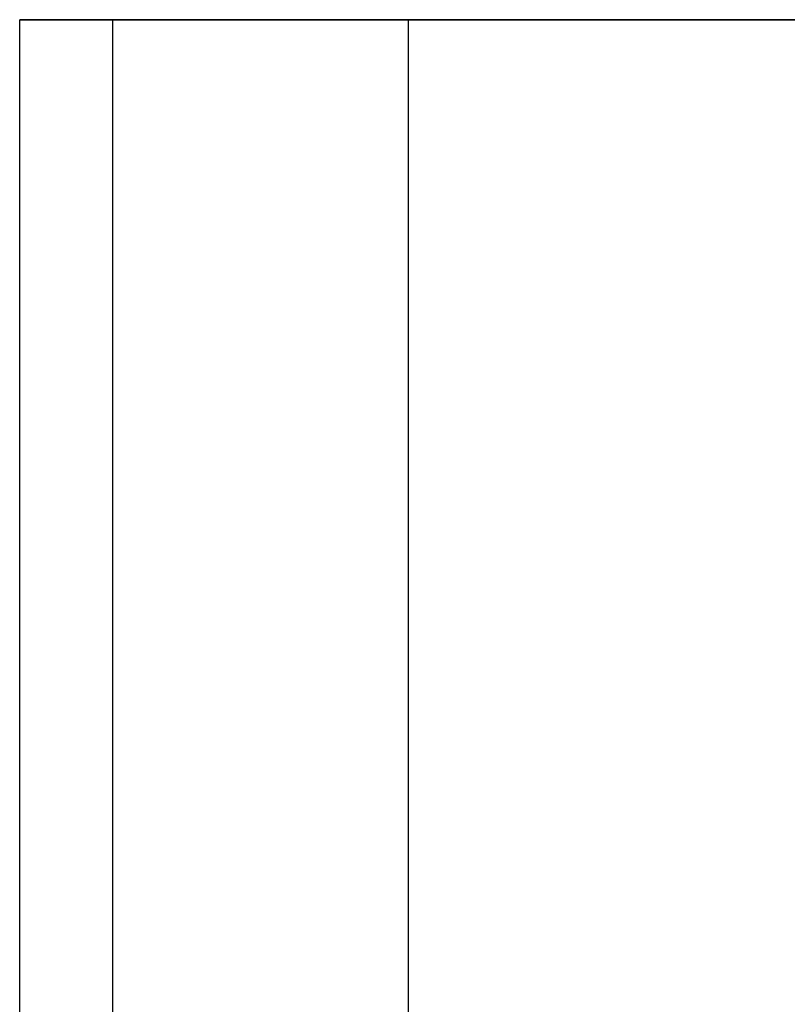
# Model space of a CAD drawing. Units: millimetres. Extents: x -182 to 813, y -1622 to 0.
# Drawn here: x -182 to -178, y -599 to -594 of the extents above; entities that cross this region are included whole.
import ezdxf

# ---------------------------------------------------------------- set-up
doc = ezdxf.new("R2010")
doc.units = ezdxf.units.MM
doc.header["$MEASUREMENT"] = 0
doc.layers.get('0').update_dxf_attribs({"color": 8, "linetype": 'CONTINUOUS'})

# ---------------------------------------------------------------- blocks, each defined once
blk = doc.blocks.new('sgBrepBlock__260775072')
at = {"color": 0, "true_color": 0x000000}
blk.add_line((-182.1624, -670.9115, 396.5869), (-182.1624, -593.6168, 396.5869), dxfattribs=at)
blk.add_polyline3d([(-177.8911, -593.618, 403.0331), (-178.1186, -593.6179, 402.9319), (-178.3428, -593.6179, 402.8225), (-178.5842, -593.6178, 402.6935), (-178.813, -593.6177, 402.5594), (-179.0381, -593.6177, 402.4156), (-179.258, -593.6176, 402.2633), (-179.4715, -593.6175, 402.1032), (-179.6771, -593.6175, 401.9364), (-179.8763, -593.6174, 401.7617), (-180.0689, -593.6174, 401.5794), (-180.2545, -593.6173, 401.39), (-180.4328, -593.6173, 401.1937), (-180.6034, -593.6172, 400.9909), (-180.7661, -593.6172, 400.7821), (-180.92, -593.6171, 400.5685), (-181.0654, -593.6171, 400.3495), (-181.2028, -593.617, 400.1246), (-181.3324, -593.617, 399.8932), (-181.4531, -593.617, 399.6579), (-181.5636, -593.6169, 399.4209), (-181.6646, -593.6169, 399.1806), (-181.7568, -593.6169, 398.9355), (-181.8382, -593.6169, 398.6924), (-181.9128, -593.6168, 398.44), (-181.9731, -593.6168, 398.2047), (-182.0253, -593.6168, 397.9659), (-182.0715, -593.6168, 397.7116), (-182.1065, -593.6168, 397.4705), (-182.1342, -593.6168, 397.2148), (-182.1523, -593.6168, 396.964), (-182.1613, -593.6168, 396.7126), (-182.1624, -593.6168, 396.5869)], dxfattribs=at)
for points in [[(-181.6709, -670.9115, 399.1635), (-181.6709, -593.6169, 399.1635)], [(-180.1122, -670.9115, 401.5366), (-180.1122, -593.6174, 401.5366)]]:
    blk.add_spline(points, degree=3, dxfattribs=at)
at = {"color": 0, "true_color": 0x000000, "invisible_edges": 15}
for points in [[(-182.1031, -593.6168, 397.4965), (-182.1624, -670.9115, 396.5869), (-182.0737, -670.9115, 397.6981)], [(-182.1624, -593.6168, 396.5869), (-182.1624, -670.9115, 396.5869), (-182.1031, -593.6168, 397.4965)], [(-182.1031, -593.6168, 397.4965), (-182.0737, -670.9115, 397.6981), (-181.9296, -593.6168, 398.3781)], [(-181.9296, -593.6168, 398.3781), (-182.0737, -670.9115, 397.6981), (-181.7904, -670.9115, 398.8386)], [(-181.9296, -593.6168, 398.3781), (-181.7904, -670.9115, 398.8386), (-181.644, -593.6169, 399.2318)], [(-181.644, -593.6169, 399.2318), (-181.7904, -670.9115, 398.8386), (-181.3562, -670.9115, 399.8483)], [(-181.644, -593.6169, 399.2318), (-181.3562, -670.9115, 399.8483), (-181.2509, -593.617, 400.0411)], [(-181.2509, -593.617, 400.0411), (-181.3562, -670.9115, 399.8483), (-180.8209, -670.9115, 400.7078)], [(-181.2509, -593.617, 400.0411), (-180.8209, -670.9115, 400.7078), (-180.7545, -593.6172, 400.7976)], [(-180.7545, -593.6172, 400.7976), (-180.8209, -670.9115, 400.7078), (-180.159, -670.9115, 401.4893)], [(-180.7545, -593.6172, 400.7976), (-180.159, -670.9115, 401.4893), (-180.1585, -593.6173, 401.4897)], [(-180.1585, -593.6173, 401.4897), (-180.159, -670.9115, 401.4893), (-179.4758, -593.6175, 402.0998)], [(-179.4758, -593.6175, 402.0998), (-180.159, -670.9115, 401.4893), (-179.3896, -670.9115, 402.1664)], [(-179.4758, -593.6175, 402.0998), (-179.3896, -670.9115, 402.1664), (-178.7109, -593.6178, 402.6207)], [(-178.7109, -593.6178, 402.6207), (-179.3896, -670.9115, 402.1664), (-178.5386, -670.9115, 402.7189)], [(-178.7109, -593.6178, 402.6207), (-178.5386, -670.9115, 402.7189), (-177.8853, -593.618, 403.0355)], [(-177.8853, -593.618, 403.0355), (-178.5386, -670.9115, 402.7189), (-177.6357, -670.9115, 403.1354)]]:
    blk.add_3dface(points, dxfattribs=at)
blk = doc.blocks.new('sgBrepBlock__260778400')
at = {"color": 0, "true_color": 0x000000}
for p, q in [((-182.1624, -670.9115, 396.5869), (-182.1624, -593.6168, 396.5869)), ((-182.1624, -593.6168, 380.5869), (-182.1624, -593.6168, 396.5869)), ((-182.1624, -670.9115, 380.5869), (-182.1624, -593.6168, 380.5869))]:
    blk.add_line(p, q, dxfattribs=at)
for points in [[(-182.1624, -670.9115, 380.5869), (-182.1624, -593.6168, 380.5869)], [(-182.1624, -670.9115, 384.5869), (-182.1624, -593.6168, 384.5869)], [(-182.1624, -670.9115, 388.5869), (-182.1624, -593.6168, 388.5869)], [(-182.1624, -670.9115, 392.5869), (-182.1624, -593.6168, 392.5869)]]:
    blk.add_spline(points, degree=3, dxfattribs=at)
at = {"color": 0, "true_color": 0x000000, "invisible_edges": 15}
for points in [[(-182.1624, -593.6168, 396.5869), (-182.1624, -593.6168, 380.5869), (-182.1624, -670.9115, 380.5869)], [(-182.1624, -593.6168, 396.5869), (-182.1624, -670.9115, 380.5869), (-182.1624, -670.9115, 396.5869)]]:
    blk.add_3dface(points, dxfattribs=at)
blk = doc.blocks.new('sgBrepBlock__260778912')
at = {"color": 0, "true_color": 0x000000}
blk.add_line((-182.1624, -593.6168, 380.5869), (-182.1624, -593.6168, 396.5869), dxfattribs=at)
for points in [[(-177.8911, -593.618, 403.0331), (-178.1186, -593.6179, 402.9319), (-178.3428, -593.6179, 402.8225), (-178.5842, -593.6178, 402.6935), (-178.813, -593.6177, 402.5594), (-179.0381, -593.6177, 402.4156), (-179.258, -593.6176, 402.2633), (-179.4715, -593.6175, 402.1032), (-179.6771, -593.6175, 401.9364), (-179.8763, -593.6174, 401.7617), (-180.0689, -593.6174, 401.5794), (-180.2545, -593.6173, 401.39), (-180.4328, -593.6173, 401.1937), (-180.6034, -593.6172, 400.9909), (-180.7661, -593.6172, 400.7821), (-180.92, -593.6171, 400.5685), (-181.0654, -593.6171, 400.3495), (-181.2028, -593.617, 400.1246), (-181.3324, -593.617, 399.8932), (-181.4531, -593.617, 399.6579), (-181.5636, -593.6169, 399.4209), (-181.6646, -593.6169, 399.1806), (-181.7568, -593.6169, 398.9355), (-181.8382, -593.6169, 398.6924), (-181.9128, -593.6168, 398.44), (-181.9731, -593.6168, 398.2047), (-182.0253, -593.6168, 397.9659), (-182.0715, -593.6168, 397.7116), (-182.1065, -593.6168, 397.4705), (-182.1342, -593.6168, 397.2148), (-182.1523, -593.6168, 396.964), (-182.1613, -593.6168, 396.7126), (-182.1624, -593.6168, 396.5869)], [(-182.1624, -593.6168, 380.5869), (-182.1624, -593.6168, 380.5696), (-182.1572, -593.6168, 380.3239), (-182.142, -593.6168, 380.0567), (-182.1191, -593.6168, 379.8099), (-182.0876, -593.6168, 379.5669), (-182.0465, -593.6168, 379.3198), (-181.9928, -593.6168, 379.0559), (-181.9346, -593.6168, 378.8154), (-181.8674, -593.6168, 378.5767), (-181.7854, -593.6169, 378.3212), (-181.7007, -593.6169, 378.0867), (-181.6086, -593.6169, 377.8581), (-181.5074, -593.617, 377.6307), (-181.3981, -593.617, 377.4065), (-181.2691, -593.617, 377.165), (-181.1349, -593.6171, 376.9363), (-180.9912, -593.6171, 376.7112), (-180.8388, -593.6171, 376.4912), (-180.6788, -593.6172, 376.2778), (-180.5119, -593.6172, 376.0721), (-180.3372, -593.6173, 375.8729), (-180.155, -593.6173, 375.6804), (-179.9655, -593.6174, 375.4948), (-179.7693, -593.6175, 375.3165), (-179.5665, -593.6175, 375.1459), (-179.3577, -593.6176, 374.9832), (-179.144, -593.6176, 374.8293), (-178.925, -593.6177, 374.6838), (-178.7001, -593.6178, 374.5465), (-178.4688, -593.6178, 374.4169), (-178.2334, -593.6179, 374.2962), (-177.9965, -593.618, 374.1857)]]:
    blk.add_polyline3d(points, dxfattribs=at)
for points in [[(-182.1624, -593.6168, 381.0869), (-162.4004, -593.6226, 381.0869)], [(-182.1624, -593.6168, 388.5869), (-162.4004, -593.6226, 388.5869)], [(-182.1624, -593.6168, 396.0869), (-162.4004, -593.6226, 396.0869)], [(-182.1624, -593.6168, 380.5833), (-182.1624, -593.6168, 396.5908)]]:
    blk.add_spline(points, degree=3, dxfattribs=at)
at = {"color": 0, "true_color": 0x000000, "invisible_edges": 15}
for points in [[(-175.1624, -593.6188, 403.5869), (-182.1624, -593.6168, 396.5869), (-179.4758, -593.6175, 402.0998)], [(-169.4005, -593.6205, 403.5869), (-182.1624, -593.6168, 396.5869), (-175.1624, -593.6188, 403.5869)], [(-162.4004, -593.6226, 396.5869), (-162.4004, -593.6226, 380.5869), (-182.1624, -593.6168, 380.5869)], [(-162.4004, -593.6226, 396.5869), (-182.1624, -593.6168, 396.5869), (-169.4005, -593.6205, 403.5869)], [(-162.4004, -593.6226, 396.5869), (-182.1624, -593.6168, 380.5869), (-182.1624, -593.6168, 396.5869)], [(-182.1624, -593.6168, 380.5869), (-180.6754, -593.6172, 376.2734), (-182.0999, -593.6168, 379.6538)], [(-175.1624, -593.6188, 373.5869), (-180.6754, -593.6172, 376.2734), (-182.1624, -593.6168, 380.5869)], [(-169.4005, -593.6205, 373.5869), (-175.1624, -593.6188, 373.5869), (-182.1624, -593.6168, 380.5869)], [(-162.4004, -593.6226, 380.5869), (-169.4005, -593.6205, 373.5869), (-182.1624, -593.6168, 380.5869)], [(-181.2509, -593.617, 400.0411), (-182.1624, -593.6168, 396.5869), (-182.1031, -593.6168, 397.4965)], [(-180.1585, -593.6173, 401.4897), (-182.1624, -593.6168, 396.5869), (-181.2509, -593.617, 400.0411)], [(-179.4758, -593.6175, 402.0998), (-182.1624, -593.6168, 396.5869), (-180.1585, -593.6173, 401.4897)], [(-181.2509, -593.617, 400.0411), (-182.1031, -593.6168, 397.4965), (-181.9296, -593.6168, 398.3781)], [(-182.0999, -593.6168, 379.6538), (-181.6111, -593.6169, 377.8639), (-181.9145, -593.6168, 378.7407)], [(-182.0999, -593.6168, 379.6538), (-180.6754, -593.6172, 376.2734), (-181.6111, -593.6169, 377.8639)], [(-181.2509, -593.617, 400.0411), (-181.9296, -593.6168, 398.3781), (-181.644, -593.6169, 399.2318)], [(-181.6111, -593.6169, 377.8639), (-180.6754, -593.6172, 376.2734), (-181.1963, -593.617, 377.0384)], [(-180.1585, -593.6173, 401.4897), (-181.2509, -593.617, 400.0411), (-180.7545, -593.6172, 400.7976)], [(-175.1624, -593.6188, 373.5869), (-180.0653, -593.6174, 375.5907), (-180.6754, -593.6172, 376.2734)], [(-178.6166, -593.6178, 374.4984), (-179.3732, -593.6176, 374.9948), (-180.0653, -593.6174, 375.5907)], [(-175.1624, -593.6188, 373.5869), (-178.6166, -593.6178, 374.4984), (-180.0653, -593.6174, 375.5907)], [(-176.0955, -593.6185, 403.5244), (-179.4758, -593.6175, 402.0998), (-177.8853, -593.618, 403.0355)], [(-175.1624, -593.6188, 403.5869), (-179.4758, -593.6175, 402.0998), (-176.0955, -593.6185, 403.5244)], [(-177.8853, -593.618, 403.0355), (-179.4758, -593.6175, 402.0998), (-178.7109, -593.6178, 402.6207)], [(-176.9536, -593.6183, 373.8197), (-177.8073, -593.618, 374.1053), (-178.6166, -593.6178, 374.4984)], [(-176.0721, -593.6185, 373.6461), (-176.9536, -593.6183, 373.8197), (-178.6166, -593.6178, 374.4984)], [(-175.1624, -593.6188, 373.5869), (-176.0721, -593.6185, 373.6461), (-178.6166, -593.6178, 374.4984)]]:
    blk.add_3dface(points, dxfattribs=at)
blk = doc.blocks.new('sgBrepBlock__260781216')
at = {"color": 0, "true_color": 0x000000}
blk.add_line((-182.1624, -670.9115, 380.5869), (-182.1624, -593.6168, 380.5869), dxfattribs=at)
blk.add_polyline3d([(-182.1624, -593.6168, 380.5869), (-182.1624, -593.6168, 380.5696), (-182.1572, -593.6168, 380.3239), (-182.142, -593.6168, 380.0567), (-182.1191, -593.6168, 379.8099), (-182.0876, -593.6168, 379.5669), (-182.0465, -593.6168, 379.3198), (-181.9928, -593.6168, 379.0559), (-181.9346, -593.6168, 378.8154), (-181.8674, -593.6168, 378.5767), (-181.7854, -593.6169, 378.3212), (-181.7007, -593.6169, 378.0867), (-181.6086, -593.6169, 377.8581), (-181.5074, -593.617, 377.6307), (-181.3981, -593.617, 377.4065), (-181.2691, -593.617, 377.165), (-181.1349, -593.6171, 376.9363), (-180.9912, -593.6171, 376.7112), (-180.8388, -593.6171, 376.4912), (-180.6788, -593.6172, 376.2778), (-180.5119, -593.6172, 376.0721), (-180.3372, -593.6173, 375.8729), (-180.155, -593.6173, 375.6804), (-179.9655, -593.6174, 375.4948), (-179.7693, -593.6175, 375.3165), (-179.5665, -593.6175, 375.1459), (-179.3577, -593.6176, 374.9832), (-179.144, -593.6176, 374.8293), (-178.925, -593.6177, 374.6838), (-178.7001, -593.6178, 374.5465), (-178.4688, -593.6178, 374.4169), (-178.2334, -593.6179, 374.2962), (-177.9965, -593.618, 374.1857)], dxfattribs=at)
for points in [[(-182.1624, -670.9115, 380.5869), (-182.1624, -593.6168, 380.5869)], [(-181.6709, -670.9115, 378.0102), (-181.6709, -593.6169, 378.0102)], [(-180.1122, -670.9115, 375.6371), (-180.1122, -593.6174, 375.6371)]]:
    blk.add_spline(points, degree=3, dxfattribs=at)
at = {"color": 0, "true_color": 0x000000, "invisible_edges": 15}
for points in [[(-182.0999, -593.6168, 379.6538), (-182.1624, -670.9115, 380.5869), (-182.1624, -593.6168, 380.5869)], [(-182.0999, -593.6168, 379.6538), (-182.0737, -670.9115, 379.4756), (-182.1624, -670.9115, 380.5869)], [(-181.9145, -593.6168, 378.7407), (-182.0737, -670.9115, 379.4756), (-182.0999, -593.6168, 379.6538)], [(-181.9145, -593.6168, 378.7407), (-181.7904, -670.9115, 378.3351), (-182.0737, -670.9115, 379.4756)], [(-181.6111, -593.6169, 377.8639), (-181.7904, -670.9115, 378.3351), (-181.9145, -593.6168, 378.7407)], [(-181.6111, -593.6169, 377.8639), (-181.3562, -670.9115, 377.3254), (-181.7904, -670.9115, 378.3351)], [(-181.1963, -593.617, 377.0384), (-181.3562, -670.9115, 377.3254), (-181.6111, -593.6169, 377.8639)], [(-181.1963, -593.617, 377.0384), (-180.8209, -670.9115, 376.4659), (-181.3562, -670.9115, 377.3254)], [(-180.6754, -593.6172, 376.2734), (-180.8209, -670.9115, 376.4659), (-181.1963, -593.617, 377.0384)], [(-180.6754, -593.6172, 376.2734), (-180.159, -670.9115, 375.6844), (-180.8209, -670.9115, 376.4659)], [(-180.0653, -593.6174, 375.5907), (-180.159, -670.9115, 375.6844), (-180.6754, -593.6172, 376.2734)], [(-180.0653, -593.6174, 375.5907), (-179.3896, -670.9115, 375.0074), (-180.159, -670.9115, 375.6844)], [(-179.3732, -593.6176, 374.9948), (-179.3896, -670.9115, 375.0074), (-180.0653, -593.6174, 375.5907)], [(-178.6166, -593.6178, 374.4984), (-179.3896, -670.9115, 375.0074), (-179.3732, -593.6176, 374.9948)], [(-178.6166, -593.6178, 374.4984), (-178.5386, -670.9115, 374.4548), (-179.3896, -670.9115, 375.0074)], [(-177.8073, -593.618, 374.1053), (-178.5386, -670.9115, 374.4548), (-178.6166, -593.6178, 374.4984)], [(-177.8073, -593.618, 374.1053), (-177.6357, -670.9115, 374.0384), (-178.5386, -670.9115, 374.4548)]]:
    blk.add_3dface(points, dxfattribs=at)
blk = doc.blocks.new('sgBrepBlock_Basic_260772768')
at = {"color": 0, "true_color": 0x000000}
for name in ['sgBrepBlock__260775072', 'sgBrepBlock__260778400', 'sgBrepBlock__260778912', 'sgBrepBlock__260781216']:
    blk.add_blockref(name, (0, 0), dxfattribs=at)

msp = doc.modelspace()

# ---------------------------------------------------------------- block references
at = {"color": 0, "true_color": 0x000000}
msp.add_blockref('sgBrepBlock_Basic_260772768', (0, 0), dxfattribs=at)

doc.saveas('drawing.dxf')
